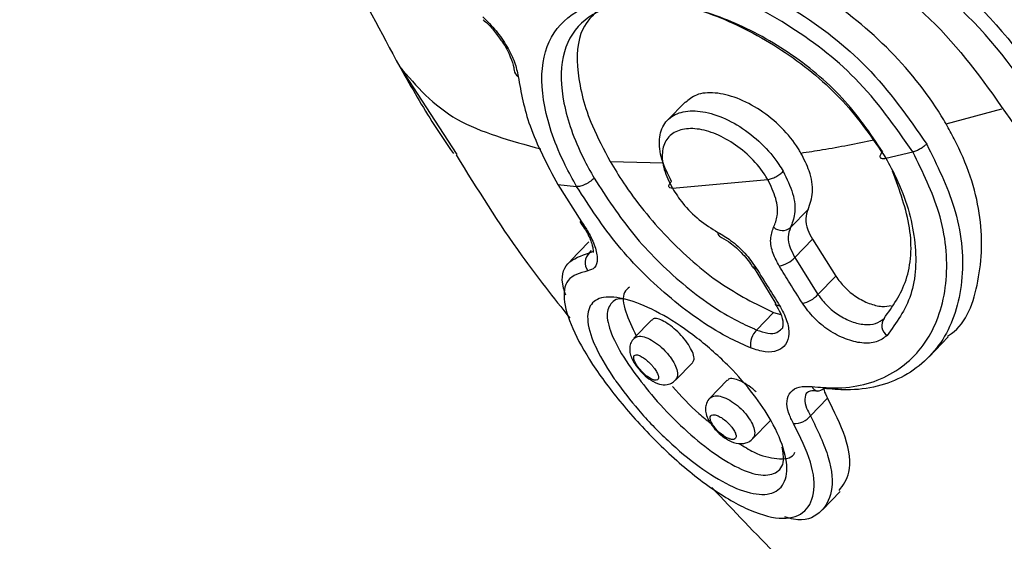
# Model space of a CAD drawing. Units: millimetres. Extents: x -253 to 9182, y 967 to 17754.
# Drawn here: x 6040 to 6063, y 9160 to 9172 of the extents above; entities that cross this region are included whole.
import ezdxf

# ---------------------------------------------------------------- set-up
doc = ezdxf.new("R2010")
doc.units = ezdxf.units.MM
doc.linetypes.add('ACAD_ISO03W100', pattern=[30, 12, -18])
doc.layers.add('HERNI_PRVEK', color=4, linetype='Continuous')
doc.layers.add('KOTY1', color=7, linetype='Continuous')
doc.layers.add('KOTY', color=7, linetype='Continuous', lineweight=13)
doc.styles.add('arial', font='arial.ttf')
doc.dimstyles.new('KOTY_50', dxfattribs={"dimtxt": 125, "dimasz": 50, "dimexe": 50, "dimexo": 50, "dimgap": 30, "dimtad": 1, "dimdec": 0, "dimrnd": 10, "dimdsep": 46, "dimtxsty": 'arial', "dimblk": 'ARCHTICK', "dimcen": -1.5, "dimclrt": 2, "dimadec": 0, "dimazin": 0, "dimtfac": 0.63, "dimtdec": 0, "dimtix": 1, "dimtmove": 2, "dimatfit": 3, "dimldrblk": 'KOTA', "dimfxl": 400, "dimfxlon": 1, "dimtfill": 1, "dimtolj": 1, "dimtzin": 0, "dimarcsym": 0})

# ---------------------------------------------------------------- blocks, each defined once
blk = doc.blocks.new('_ArchTick')
at = {"color": 0, "linetype": 'ByBlock', "const_width": 0.15}
blk.add_lwpolyline([(-0.5, -0.5), (0.5, 0.5)], dxfattribs=at)
blk = doc.blocks.new('*D12')
at = {"layer": 'Defpoints', "color": 0, "transparency": 16777216}
for p in [(-215.277, 12126.633), (8372.796, 8809.779), (8372.796, 6463.911)]:
    blk.add_point(p, dxfattribs=at)
at = {"layer": 'KOTY1', "color": 0, "lineweight": -2, "transparency": 16777216}
for p, q in [((-215.277, 6863.911), (-215.277, 6413.911)), ((8372.796, 6863.911), (8372.796, 6413.911)), ((-215.277, 6463.911), (8372.796, 6463.911))]:
    blk.add_line(p, q, dxfattribs=at)
at = {"layer": 'KOTY1', "color": 0, "lineweight": -2, "transparency": 16777216, "xscale": 50, "yscale": 50, "zscale": 50, "rotation": 180}
blk.add_blockref('_ArchTick', (-215.277, 6463.911), dxfattribs=at)
at = {"layer": 'KOTY1', "color": 0, "lineweight": -2, "transparency": 16777216, "xscale": 50, "yscale": 50, "zscale": 50}
blk.add_blockref('_ArchTick', (8372.796, 6463.911), dxfattribs=at)
at = {"layer": 'KOTY1', "color": 2, "transparency": 16777216, "insert": (4078.76, 6557.732), "char_height": 125, "attachment_point": 5, "style": 'arial', "bg_fill": 3, "box_fill_scale": 1.1, "bg_fill_color": 256, "bg_fill_true_color": 13158600, "bg_fill_transparency": 0}
blk.add_mtext('\\A1;8590', dxfattribs=at)
blk = doc.blocks.new('KOTA')
for p, q in [((-75, -75), (75, 75)), ((0, 75), (0, -75)), ((-75, 0), (75, 0))]:
    blk.add_line(p, q)
blk = doc.blocks.new('*D10')
at = {"layer": 'Defpoints', "color": 0, "transparency": 16777216}
for p in [(1734.723, 12127.119), (6872.796, 8809.779), (6872.796, 6842.852)]:
    blk.add_point(p, dxfattribs=at)
at = {"layer": 'KOTY1', "color": 0, "lineweight": -2, "transparency": 16777216}
for p, q in [((1734.723, 7242.852), (1734.723, 6792.852)), ((6872.796, 7242.852), (6872.796, 6792.852)), ((1734.723, 6842.852), (6872.796, 6842.852))]:
    blk.add_line(p, q, dxfattribs=at)
at = {"layer": 'KOTY1', "color": 0, "lineweight": -2, "transparency": 16777216, "xscale": 50, "yscale": 50, "zscale": 50, "rotation": 180}
blk.add_blockref('_ArchTick', (1734.723, 6842.852), dxfattribs=at)
at = {"layer": 'KOTY1', "color": 0, "lineweight": -2, "transparency": 16777216, "xscale": 50, "yscale": 50, "zscale": 50}
blk.add_blockref('_ArchTick', (6872.796, 6842.852), dxfattribs=at)
at = {"layer": 'KOTY1', "color": 2, "transparency": 16777216, "insert": (4303.759, 6936.674), "char_height": 125, "attachment_point": 5, "style": 'arial', "bg_fill": 3, "box_fill_scale": 1.1, "bg_fill_color": 256, "bg_fill_true_color": 13158600, "bg_fill_transparency": 0}
blk.add_mtext('\\A1;5140', dxfattribs=at)
blk = doc.blocks.new('*D33')
at = {"layer": 'Defpoints', "color": 0, "transparency": 16777216}
for p in [(1734.235, 12127.826), (6656.821, 8683.859), (6656.821, 8683.859)]:
    blk.add_point(p, dxfattribs=at)
at = {"layer": 'KOTY', "color": 0, "lineweight": -2, "transparency": 16777216}
for p, q in [((1734.235, 12127.826), (1762.898, 12168.794)), ((1734.235, 12127.826), (6656.821, 8683.859)), ((6656.821, 8683.859), (6685.484, 8724.828))]:
    blk.add_line(p, q, dxfattribs=at)
at = {"layer": 'KOTY', "color": 0, "lineweight": -2, "transparency": 16777216, "xscale": 50, "yscale": 50, "zscale": 50}
for p, rotation in [((1734.235, 12127.826), 145.0223868989398), ((6656.821, 8683.859), 325.0223868989398)]:
    blk.add_blockref('_ArchTick', p, dxfattribs=dict(at, rotation=rotation))
at = {"layer": 'KOTY', "color": 2, "transparency": 16777216, "insert": (4249.312, 10482.718), "char_height": 125, "attachment_point": 5, "rotation": 325.0224, "style": 'arial', "bg_fill": 3, "box_fill_scale": 1.1, "bg_fill_color": 256, "bg_fill_true_color": 13158600, "bg_fill_transparency": 0}
blk.add_mtext('\\A1;6010', dxfattribs=at)
blk = doc.blocks.new('*D41')
at = {"layer": 'Defpoints', "color": 0, "transparency": 16777216}
for p in [(4666.383, 12125.511), (6656.821, 8683.859), (6157.818, 8395.267)]:
    blk.add_point(p, dxfattribs=at)
at = {"layer": 'KOTY', "color": 0, "lineweight": -2, "transparency": 16777216}
for p, q in [((4513.642, 12037.175), (4124.097, 11811.886)), ((4167.38, 11836.918), (6157.818, 8395.267)), ((6504.08, 8595.523), (6114.535, 8370.235))]:
    blk.add_line(p, q, dxfattribs=at)
at = {"layer": 'KOTY', "color": 0, "lineweight": -2, "transparency": 16777216, "xscale": 50, "yscale": 50, "zscale": 50}
for p, rotation in [((4167.38, 11836.918), 120.0424277054536), ((6157.818, 8395.267), 300.0424277054536)]:
    blk.add_blockref('_ArchTick', p, dxfattribs=dict(at, rotation=rotation))
at = {"layer": 'KOTY', "color": 2, "transparency": 16777216, "insert": (6114.157, 8667.266), "char_height": 125, "attachment_point": 5, "rotation": 300.0424, "style": 'arial', "bg_fill": 3, "box_fill_scale": 1.1, "bg_fill_color": 256, "bg_fill_true_color": 13158600, "bg_fill_transparency": 0}
blk.add_mtext('\\A1;3980', dxfattribs=at)
blk = doc.blocks.new('*D45')
at = {"layer": 'Defpoints', "color": 0, "transparency": 16777216}
for p in [(1735.211, 9772.901), (6656.821, 8683.859), (6656.821, 8683.859)]:
    blk.add_point(p, dxfattribs=at)
at = {"layer": 'KOTY', "color": 0, "lineweight": -2, "transparency": 16777216}
for p, q in [((1735.211, 9772.901), (1746.014, 9821.72)), ((1735.211, 9772.901), (6656.821, 8683.859)), ((6656.821, 8683.859), (6667.624, 8732.678))]:
    blk.add_line(p, q, dxfattribs=at)
at = {"layer": 'KOTY', "color": 0, "lineweight": -2, "transparency": 16777216, "xscale": 50, "yscale": 50, "zscale": 50}
for p, rotation in [((1735.211, 9772.901), 167.5227818020712), ((6656.821, 8683.859), 347.5227818020712)]:
    blk.add_blockref('_ArchTick', p, dxfattribs=dict(at, rotation=rotation))
at = {"layer": 'KOTY', "color": 2, "transparency": 16777216, "insert": (4216.287, 9319.986), "char_height": 125, "attachment_point": 5, "rotation": 347.5228, "style": 'arial', "bg_fill": 3, "box_fill_scale": 1.1, "bg_fill_color": 256, "bg_fill_true_color": 13158600, "bg_fill_transparency": 0}
blk.add_mtext('\\A1;5040', dxfattribs=at)
blk = doc.blocks.new('*D50')
at = {"layer": 'Defpoints', "color": 0, "linetype": 'ACAD_ISO03W100', "ltscale": 3, "transparency": 16777216}
for p in [(8372.796, 16995.754), (8372.796, 16995.754), (-215.277, 7067.852)]:
    blk.add_point(p, dxfattribs=at)
at = {"layer": 'KOTY', "color": 0, "linetype": 'ACAD_ISO03W100', "lineweight": -2, "ltscale": 3, "transparency": 16777216}
for p, q in [((8372.796, 16995.754), (8334.981, 17028.466)), ((8372.796, 16995.754), (369.231, 7743.549)), ((-215.277, 7067.852), (30.196, 7351.622)), ((-215.277, 7067.852), (-253.092, 7100.564))]:
    blk.add_line(p, q, dxfattribs=at)
at = {"layer": 'KOTY', "color": 0, "linetype": 'ACAD_ISO03W100', "lineweight": -2, "ltscale": 3, "transparency": 16777216, "xscale": 50, "yscale": 50, "zscale": 50}
for p, rotation in [((8372.796, 16995.754), 49.13874858310392), ((-215.277, 7067.852), 229.1387485831039)]:
    blk.add_blockref('_ArchTick', p, dxfattribs=dict(at, rotation=rotation))
at = {"layer": 'KOTY', "color": 2, "linetype": 'ACAD_ISO03W100', "ltscale": 3, "transparency": 16777216, "insert": (212.363, 7536.643), "char_height": 125, "attachment_point": 5, "rotation": 49.1387, "style": 'arial', "bg_fill": 3, "box_fill_scale": 1.1, "bg_fill_color": 256, "bg_fill_true_color": 13158600, "bg_fill_transparency": 0}
blk.add_mtext('\\A1;13130', dxfattribs=at)

msp = doc.modelspace()

# ---------------------------------------------------------------- dimensions: what is measured, and where the dimension line sits
at = {"layer": 'KOTY', "linetype": 'ACAD_ISO03W100', "ltscale": 3}
dim = msp.add_linear_dim(base=(8372.796, 16995.754), p1=(-215.277, 7067.852), p2=(8372.796, 16995.754), angle=49.1387, dimstyle='KOTY_50', dxfattribs=at)
dim.commit()
dim.dimension.update_dxf_attribs({"geometry": '*D50', "text_midpoint": (212.363, 7536.643), "dimtype": 161})

# ---------------------------------------------------------------- next in the draw order: linework, layer by layer
at = {"layer": 'HERNI_PRVEK'}
for p, q in [((6048.798, 9170.95), (6050.13, 9168.905)), ((6055.454, 9170.126), (6055.048, 9169.707)), ((6061.547, 9169.617), (6062.848, 9169.972)), ((6060.141, 9168.817), (6060.77, 9168.963)), ((6053.709, 9168.738), (6054.949, 9168.712)), ((6052.482, 9168.203), (6052.925, 9168.156)), ((6052.482, 9168.202), (6053.04, 9167.335)), ((6055.159, 9168.116), (6057.385, 9168.32)), ((6057.914, 9167.199), (6058.324, 9167.623)), ((6052.996, 9167.341), (6053.047, 9167.265)), ((6053.21, 9166.869), (6052.778, 9166.423)), ((6058.017, 9166.503), (6058.427, 9166.926)), ((6058.427, 9166.926), (6058.97, 9166.065)), ((6053.223, 9166.61), (6053.273, 9166.661)), ((6053.223, 9166.61), (6053.305, 9166.644)), ((6058.017, 9166.503), (6058.556, 9165.637)), ((6057.041, 9166.294), (6057.574, 9165.418)), ((6058.556, 9165.637), (6058.97, 9166.065)), ((6057.568, 9165.414), (6057.566, 9165.417)), ((6057.125, 9164.809), (6057.518, 9165.214)), ((6057.518, 9165.214), (6057.687, 9165.169)), ((6054.681, 9165.048), (6054.263, 9164.616)), ((6061.149, 9164.186), (6061.596, 9164.646)), ((6055.235, 9163.639), (6055.636, 9164.053)), ((6054.365, 9163.908), (6054.425, 9163.844)), ((6056.439, 9163.638), (6056.035, 9163.222)), ((6058.381, 9162.807), (6058.782, 9163.221)), ((6057.03, 9162.269), (6057.437, 9162.689)), ((6058.662, 9160.614), (6059.074, 9161.04))]:
    msp.add_line(p, q, dxfattribs=at)
for centre, radius, start, end in [((6051.652, 9170.883), 0.183, 184.338, 239.2029), ((6053.027, 9167.366), 0.0334, 220.2272, 294.2781), ((6057.722, 9167.436), 0.305, 229.0753, 309.0136), ((6056.302, 9167.071), 0.0821, 168.8311, 238.7081), ((6053.442, 9166.377), 0.32, 133.2147, 215.807), ((6057.534, 9166.951), 0.659, 280.3665, 317.1882), ((6057.094, 9166.336), 0.0856, 219.1346, 285.0959), ((6058.075, 9166.066), 0.644, 280.538, 318.2214), ((6057.635, 9165.466), 0.0853, 218.1536, 284.9796), ((6060.326, 9164.916), 0.282, 144.3082, 236.2951), ((6057.469, 9164.461), 0.489, 134.6202, 188.1091), ((6058.574, 9163.557), 0.17, 203.3344, 261.1578), ((6058.558, 9163.556), 0.167, 266.4738, 318.9742), ((6058.011, 9163.093), 0.467, 266.8354, 322.2793)]:
    msp.add_arc(centre, radius, start, end, dxfattribs=at)
for points, knots in [([(6041.764, 9198.103), (6041.733, 9196.591), (6041.665, 9193.278), (6042.423, 9187.812), (6043.896, 9181.843), (6046.059, 9176.029), (6047.928, 9172.564), (6048.798, 9170.95)], [0, 0, 0, 0, 0.156116, 0.342086, 0.567777, 0.798666, 1, 1, 1, 1]), ([(6064.615, 9170.502), (6064.363, 9170.9), (6063.567, 9172.16), (6061.732, 9174.047), (6059.954, 9175.119), (6059.101, 9175.634)], [0, 0, 0, 0, 0.193853, 0.613206, 1, 1, 1, 1]), ([(6058.591, 9175.108), (6059.546, 9174.525), (6061.457, 9173.359), (6063.228, 9171.429), (6063.948, 9170.262), (6064.117, 9169.988)], [0, 0, 0, 0, 0.4331564, 0.8666849, 1, 1, 1, 1]), ([(6063.826, 9169.812), (6063.661, 9170.079), (6062.96, 9171.215), (6061.226, 9173.092), (6059.356, 9174.22), (6058.421, 9174.784)], [0, 0, 0, 0, 0.133095, 0.56626, 1, 1, 1, 1]), ([(6058.188, 9174.19), (6058.513, 9174.006), (6059.667, 9173.354), (6061.548, 9171.884), (6062.604, 9170.36), (6063.131, 9169.599)], [0, 0, 0, 0, 0.164016, 0.582235, 1, 1, 1, 1]), ([(6061.547, 9169.617), (6061.509, 9169.681), (6061.139, 9170.308), (6060.21, 9171.458), (6058.535, 9172.783), (6056.752, 9173.684), (6055.664, 9173.907), (6055.16, 9174.01)], [0, 0, 0, 0, 0.02864, 0.278698, 0.529069, 0.781641, 1, 1, 1, 1]), ([(6054.717, 9173.554), (6055.21, 9173.45), (6056.281, 9173.225), (6058.048, 9172.327), (6059.836, 9170.956), (6060.661, 9169.77), (6061.094, 9169.148)], [0, 0, 0, 0, 0.21444, 0.466426, 0.720185, 1, 1, 1, 1]), ([(6060.77, 9168.963), (6060.356, 9169.557), (6059.564, 9170.692), (6057.842, 9171.997), (6056.141, 9172.849), (6055.11, 9173.062), (6054.636, 9173.159)], [0, 0, 0, 0, 0.279, 0.532546, 0.784887, 1, 1, 1, 1]), ([(6052.925, 9168.156), (6052.833, 9168.324), (6052.48, 9168.967), (6052.103, 9170.057), (6052.084, 9171.23), (6052.555, 9172.083), (6053.479, 9172.545), (6054.768, 9172.573), (6056.279, 9172.16), (6057.809, 9171.34), (6059.2, 9170.198), (6059.829, 9169.275), (6060.141, 9168.817)], [0, 0, 0, 0, 0.037911, 0.145085, 0.252348, 0.359213, 0.466113, 0.573722, 0.681739, 0.789089, 0.895331, 1, 1, 1, 1]), ([(6060.065, 9168.971), (6059.773, 9169.401), (6059.183, 9170.266), (6057.878, 9171.335), (6056.444, 9172.102), (6055.03, 9172.488), (6053.825, 9172.46), (6052.967, 9172.028), (6052.533, 9171.23), (6052.558, 9170.132), (6052.914, 9169.111), (6053.246, 9168.508), (6053.333, 9168.35)], [0, 0, 0, 0, 0.105024, 0.211467, 0.318789, 0.426544, 0.533768, 0.64034, 0.747084, 0.854461, 0.961947, 1, 1, 1, 1]), ([(6053.437, 9172.293), (6053.298, 9172.151), (6052.948, 9171.793), (6052.898, 9170.841), (6053.173, 9169.747), (6053.559, 9169.019), (6053.709, 9168.738)], [0, 0, 0, 0, 0.199924, 0.503537, 0.80819, 1, 1, 1, 1]), ([(6050.733, 9172.117), (6050.84, 9172.012), (6051.048, 9171.805), (6051.307, 9171.428), (6051.495, 9171.05), (6051.538, 9170.834), (6051.559, 9170.726)], [0, 0, 0, 0, 0.258989, 0.506522, 0.753144, 1, 1, 1, 1]), ([(6050.746, 9172.047), (6050.811, 9171.989), (6050.947, 9171.867), (6051.063, 9171.704), (6051.123, 9171.619)], [0, 0, 0, 0, 0.480223, 1, 1, 1, 1]), ([(6051.123, 9171.619), (6051.147, 9171.589), (6051.256, 9171.45), (6051.377, 9171.202), (6051.46, 9170.965), (6051.463, 9170.889), (6051.464, 9170.868)], [0, 0, 0, 0, 0.113618, 0.526084, 0.87122, 1, 1, 1, 1]), ([(6048.775, 9170.994), (6049.026, 9170.548), (6049.428, 9169.834), (6049.879, 9169.176), (6050.048, 9168.93)], [0, 0, 0, 0, 0.624626, 1, 1, 1, 1]), ([(6048.798, 9170.95), (6049.185, 9170.499), (6049.936, 9169.623), (6051.386, 9169.226), (6052.091, 9169.033)], [0, 0, 0, 0, 0.514234, 1, 1, 1, 1]), ([(6051.559, 9170.726), (6051.627, 9170.349), (6051.769, 9169.562), (6052.237, 9168.668), (6052.482, 9168.203)], [0, 0, 0, 0, 0.4790099, 1, 1, 1, 1]), ([(6058.159, 9168.939), (6058.139, 9168.973), (6058.017, 9169.179), (6057.718, 9169.544), (6057.215, 9169.958), (6056.666, 9170.243), (6056.143, 9170.364), (6055.712, 9170.331), (6055.542, 9170.183), (6055.464, 9170.116)], [0, 0, 0, 0, 0.03233, 0.19795, 0.363567, 0.529464, 0.695429, 0.861279, 1, 1, 1, 1]), ([(6055.138, 9168.277), (6055.051, 9168.451), (6054.879, 9168.8), (6054.831, 9169.276), (6054.953, 9169.65), (6055.246, 9169.883), (6055.674, 9169.95), (6056.191, 9169.844), (6056.737, 9169.576), (6057.248, 9169.174), (6057.574, 9168.792), (6057.712, 9168.566), (6057.745, 9168.512)], [0, 0, 0, 0, 0.107361, 0.214703, 0.322059, 0.429419, 0.536743, 0.644023, 0.75134, 0.858785, 0.966165, 1, 1, 1, 1]), ([(6057.385, 9168.32), (6057.357, 9168.365), (6057.241, 9168.557), (6056.963, 9168.88), (6056.528, 9169.218), (6056.062, 9169.443), (6055.621, 9169.532), (6055.256, 9169.474), (6055.005, 9169.277), (6054.901, 9168.961), (6054.941, 9168.559), (6055.086, 9168.264), (6055.159, 9168.116)], [0, 0, 0, 0, 0.033706, 0.140786, 0.248094, 0.355556, 0.463172, 0.570849, 0.678482, 0.785911, 0.893045, 1, 1, 1, 1]), ([(6061.578, 9164.666), (6061.609, 9164.685), (6062.014, 9164.938), (6062.358, 9165.934), (6062.433, 9167.498), (6061.994, 9168.812), (6061.612, 9169.5), (6061.548, 9169.616)], [0, 0, 0, 0, 0.02474, 0.328095, 0.633637, 0.938252, 1, 1, 1, 1]), ([(6058.159, 9168.939), (6058.326, 9168.964), (6058.875, 9169.046), (6059.455, 9169.163), (6059.858, 9169.245)], [0, 0, 0, 0, 0.304885, 1, 1, 1, 1]), ([(6061.094, 9169.148), (6061.335, 9168.656), (6061.858, 9167.59), (6062.01, 9165.986), (6061.601, 9164.582), (6060.639, 9163.648), (6059.564, 9163.368), (6058.866, 9163.43), (6058.684, 9163.446)], [0, 0, 0, 0, 0.163501, 0.353907, 0.546111, 0.739637, 0.932197, 1, 1, 1, 1]), ([(6061.094, 9169.148), (6061.072, 9169.128), (6061.029, 9169.088), (6060.944, 9169.033), (6060.854, 9168.988), (6060.798, 9168.971), (6060.77, 9168.963)], [0, 0, 0, 0, 0.250163, 0.500032, 0.749953, 1, 1, 1, 1]), ([(6050.111, 9168.893), (6050.605, 9168.096), (6051.425, 9166.775), (6052.386, 9165.564), (6052.767, 9165.084)], [0, 0, 0, 0, 0.602841, 1, 1, 1, 1]), ([(6058.324, 9167.623), (6058.371, 9167.751), (6058.463, 9168.007), (6058.388, 9168.484), (6058.23, 9168.799), (6058.159, 9168.939)], [0, 0, 0, 0, 0.3563156, 0.7126038, 1, 1, 1, 1]), ([(6058.418, 9163.489), (6058.593, 9163.474), (6059.264, 9163.415), (6060.301, 9163.685), (6061.233, 9164.583), (6061.637, 9165.931), (6061.5, 9167.471), (6061.001, 9168.492), (6060.77, 9168.963)], [0, 0, 0, 0, 0.068014, 0.261128, 0.455054, 0.64725, 0.837165, 1, 1, 1, 1]), ([(6060.065, 9168.971), (6060.054, 9168.958), (6060.03, 9168.932), (6060.01, 9168.896), (6060, 9168.864), (6060.005, 9168.839), (6060.022, 9168.82), (6060.051, 9168.811), (6060.091, 9168.808), (6060.124, 9168.814), (6060.141, 9168.817)], [0, 0, 0, 0, 0.125119, 0.250025, 0.374935, 0.499987, 0.625003, 0.75001, 0.874865, 1, 1, 1, 1]), ([(6060.14, 9168.818), (6060.223, 9168.665), (6060.566, 9168.034), (6060.886, 9166.902), (6060.82, 9165.574), (6060.385, 9164.977), (6060.17, 9164.681)], [0, 0, 0, 0, 0.0966532, 0.399531, 0.7031309, 1, 1, 1, 1]), ([(6053.709, 9168.738), (6053.808, 9168.574), (6054.176, 9167.967), (6055.011, 9166.944), (6056.239, 9165.85), (6057.099, 9165.422), (6057.518, 9165.214)], [0, 0, 0, 0, 0.111651, 0.412564, 0.714416, 1, 1, 1, 1]), ([(6053.333, 9168.35), (6053.319, 9168.337), (6053.292, 9168.311), (6053.242, 9168.273), (6053.186, 9168.238), (6053.128, 9168.207), (6053.07, 9168.183), (6053.015, 9168.165), (6052.965, 9168.155), (6052.938, 9168.156), (6052.925, 9168.156)], [0, 0, 0, 0, 0.124928, 0.250179, 0.375286, 0.500056, 0.62497, 0.749937, 0.874971, 1, 1, 1, 1]), ([(6053.333, 9168.35), (6053.623, 9167.904), (6054.197, 9167.019), (6055.391, 9165.838), (6056.401, 9165.135), (6056.982, 9164.874), (6057.125, 9164.809)], [0, 0, 0, 0, 0.301499, 0.597592, 0.900376, 1, 1, 1, 1]), ([(6057.385, 9168.32), (6057.414, 9168.326), (6057.472, 9168.338), (6057.574, 9168.384), (6057.672, 9168.445), (6057.72, 9168.489), (6057.745, 9168.512)], [0, 0, 0, 0, 0.250266, 0.499993, 0.749976, 1, 1, 1, 1]), ([(6057.745, 9168.512), (6057.83, 9168.337), (6057.999, 9167.988), (6058.041, 9167.525), (6057.953, 9167.3), (6057.914, 9167.199)], [0, 0, 0, 0, 0.355769, 0.711693, 1, 1, 1, 1]), ([(6060.097, 9165.08), (6060.296, 9165.358), (6060.699, 9165.921), (6060.79, 9167.166), (6060.46, 9168.07), (6060.297, 9168.518)], [0, 0, 0, 0, 0.329715, 0.667699, 1, 1, 1, 1]), ([(6056.985, 9164.392), (6056.831, 9164.46), (6056.209, 9164.737), (6055.119, 9165.488), (6053.841, 9166.747), (6053.229, 9167.689), (6052.925, 9168.156)], [0, 0, 0, 0, 0.099932, 0.403221, 0.704231, 1, 1, 1, 1]), ([(6055.159, 9168.116), (6055.137, 9168.117), (6055.093, 9168.12), (6055.069, 9168.156), (6055.081, 9168.21), (6055.119, 9168.255), (6055.138, 9168.277)], [0, 0, 0, 0, 0.249928, 0.499925, 0.750004, 1, 1, 1, 1]), ([(6055.159, 9168.116), (6055.235, 9167.999), (6055.406, 9167.735), (6055.778, 9167.36), (6056.074, 9167.178), (6056.222, 9167.087)], [0, 0, 0, 0, 0.2871584, 0.6430716, 1, 1, 1, 1]), ([(6057.522, 9167.206), (6057.557, 9167.292), (6057.633, 9167.483), (6057.6, 9167.876), (6057.457, 9168.172), (6057.385, 9168.32)], [0, 0, 0, 0, 0.28894, 0.644774, 1, 1, 1, 1]), ([(6058.324, 9167.623), (6058.3, 9167.554), (6058.251, 9167.418), (6058.298, 9167.166), (6058.387, 9167.001), (6058.427, 9166.926)], [0, 0, 0, 0, 0.355168, 0.710403, 1, 1, 1, 1]), ([(6053.04, 9167.335), (6053.093, 9167.256), (6053.226, 9167.058), (6053.367, 9166.744), (6053.422, 9166.45), (6053.366, 9166.241), (6053.244, 9166.207), (6053.183, 9166.189)], [0, 0, 0, 0, 0.136823, 0.345719, 0.560651, 0.780225, 1, 1, 1, 1]), ([(6053.047, 9167.265), (6053.084, 9167.21), (6053.194, 9167.051), (6053.283, 9166.833), (6053.315, 9166.651), (6053.309, 9166.63), (6053.307, 9166.62)], [0, 0, 0, 0, 0.170107, 0.49709, 0.754412, 1, 1, 1, 1]), ([(6057.652, 9166.303), (6057.601, 9166.399), (6057.486, 9166.615), (6057.426, 9166.941), (6057.49, 9167.118), (6057.522, 9167.206)], [0, 0, 0, 0, 0.28886, 0.644021, 1, 1, 1, 1]), ([(6057.914, 9167.199), (6057.889, 9167.131), (6057.84, 9166.994), (6057.887, 9166.743), (6057.977, 9166.577), (6058.017, 9166.503)], [0, 0, 0, 0, 0.355338, 0.710656, 1, 1, 1, 1]), ([(6056.222, 9167.087), (6056.321, 9167.028), (6056.543, 9166.897), (6056.868, 9166.606), (6057.034, 9166.371), (6057.116, 9166.253)], [0, 0, 0, 0, 0.288151, 0.644295, 1, 1, 1, 1]), ([(6056.256, 9166.995), (6056.326, 9166.957), (6056.501, 9166.863), (6056.771, 9166.623), (6056.955, 9166.407), (6057.019, 9166.294), (6057.026, 9166.281)], [0, 0, 0, 0, 0.238195, 0.59371, 0.955545, 1, 1, 1, 1]), ([(6052.67, 9165.622), (6052.651, 9165.679), (6052.541, 9166.014), (6052.663, 9166.422), (6053.032, 9166.546), (6053.223, 9166.61)], [0, 0, 0, 0, 0.0888565, 0.5279799, 1, 1, 1, 1]), ([(6058.193, 9165.433), (6058.095, 9165.589), (6057.914, 9165.877), (6057.735, 9166.169), (6057.652, 9166.303)], [0, 0, 0, 0, 0.540201, 1, 1, 1, 1]), ([(6053.183, 9166.189), (6053.003, 9166.139), (6052.656, 9166.042), (6052.592, 9165.504), (6052.827, 9164.783), (6053.336, 9163.91), (6054.065, 9162.957), (6054.963, 9162.004), (6055.943, 9161.174), (6056.89, 9160.597), (6057.687, 9160.36), (6058.246, 9160.489), (6058.501, 9160.957), (6058.448, 9161.691), (6058.139, 9162.315), (6057.986, 9162.627)], [0, 0, 0, 0, 0.084659, 0.163322, 0.238088, 0.310006, 0.381663, 0.455709, 0.533013, 0.61241, 0.692081, 0.770832, 0.84823, 0.924264, 1, 1, 1, 1]), ([(6057.116, 9166.253), (6057.213, 9166.096), (6057.392, 9165.805), (6057.573, 9165.517), (6057.657, 9165.384)], [0, 0, 0, 0, 0.540074, 1, 1, 1, 1]), ([(6058.97, 9166.065), (6059.036, 9165.976), (6059.167, 9165.798), (6059.448, 9165.573), (6059.75, 9165.418), (6060.042, 9165.343), (6060.197, 9165.368), (6060.268, 9165.379)], [0, 0, 0, 0, 0.2057727, 0.4115413, 0.6176392, 0.8240331, 1, 1, 1, 1]), ([(6054.157, 9165.808), (6054.114, 9165.773), (6053.984, 9165.669), (6054.02, 9165.282), (6054.221, 9164.868), (6054.317, 9164.672)], [0, 0, 0, 0, 0.209767, 0.624636, 1, 1, 1, 1]), ([(6053.838, 9163.619), (6053.815, 9163.652), (6053.611, 9163.945), (6053.451, 9164.229), (6053.247, 9164.688), (6053.135, 9165.095), (6053.251, 9165.481), (6053.629, 9165.619), (6054.214, 9165.513), (6054.942, 9165.18), (6055.738, 9164.647), (6056.472, 9163.996), (6057.061, 9163.319), (6057.524, 9162.627), (6057.818, 9161.935), (6057.857, 9161.35), (6057.62, 9161.002), (6057.149, 9160.936), (6056.515, 9161.146), (6055.793, 9161.59), (6055.052, 9162.209), (6054.362, 9162.919), (6054.007, 9163.394), (6053.838, 9163.619)], [0, 0, 0, 0, 0.00687, 0.061297, 0.062173, 0.118912, 0.175218, 0.229893, 0.282889, 0.334854, 0.386573, 0.438558, 0.482555, 0.525311, 0.579742, 0.635173, 0.691128, 0.746641, 0.800636, 0.852651, 0.903271, 0.954071, 1, 1, 1, 1]), ([(6058.556, 9165.637), (6058.622, 9165.548), (6058.754, 9165.371), (6059.035, 9165.149), (6059.341, 9164.993), (6059.644, 9164.924), (6059.916, 9164.945), (6060.037, 9165.035), (6060.097, 9165.08)], [0, 0, 0, 0, 0.166296, 0.332539, 0.499138, 0.665932, 0.832844, 1, 1, 1, 1]), ([(6054.053, 9165.526), (6054.049, 9165.527), (6053.874, 9165.564), (6053.698, 9165.439), (6053.594, 9165.131), (6053.766, 9164.6), (6054.048, 9164.122), (6054.236, 9163.857), (6054.257, 9163.828)], [0, 0, 0, 0, 0.004843, 0.241311, 0.485304, 0.731185, 0.970309, 1, 1, 1, 1]), ([(6057.657, 9165.384), (6057.721, 9165.265), (6057.85, 9165.028), (6057.892, 9164.706), (6057.817, 9164.457), (6057.622, 9164.311), (6057.337, 9164.275), (6057.102, 9164.353), (6056.985, 9164.392)], [0, 0, 0, 0, 0.166794, 0.333075, 0.499663, 0.666533, 0.833344, 1, 1, 1, 1]), ([(6057.56, 9165.413), (6057.604, 9165.341), (6057.707, 9165.174), (6057.749, 9164.957), (6057.73, 9164.847), (6057.713, 9164.834), (6057.706, 9164.829)], [0, 0, 0, 0, 0.225822, 0.526001, 0.811254, 1, 1, 1, 1]), ([(6060.17, 9164.681), (6060.092, 9164.624), (6059.937, 9164.511), (6059.588, 9164.489), (6059.2, 9164.584), (6058.808, 9164.792), (6058.447, 9165.084), (6058.278, 9165.317), (6058.193, 9165.433)], [0, 0, 0, 0, 0.167505, 0.334818, 0.501834, 0.668361, 0.834292, 1, 1, 1, 1]), ([(6055.632, 9164.057), (6055.646, 9164.076), (6055.676, 9164.119), (6055.65, 9164.252), (6055.569, 9164.419), (6055.441, 9164.599), (6055.285, 9164.769), (6055.117, 9164.914), (6054.953, 9165.021), (6054.813, 9165.076), (6054.718, 9165.085), (6054.696, 9165.052), (6054.689, 9165.041)], [0, 0, 0, 0, 0.095778, 0.208049, 0.317136, 0.422658, 0.525443, 0.627398, 0.730731, 0.837137, 0.947311, 1, 1, 1, 1]), ([(6054.265, 9164.614), (6054.291, 9164.633), (6054.346, 9164.674), (6054.494, 9164.657), (6054.671, 9164.581), (6054.857, 9164.452), (6055.003, 9164.31), (6055.126, 9164.16), (6055.221, 9164.005), (6055.28, 9163.841), (6055.286, 9163.711), (6055.247, 9163.665), (6055.23, 9163.644)], [0, 0, 0, 0, 0.100881, 0.213375, 0.325135, 0.434182, 0.540023, 0.601375, 0.706412, 0.810656, 0.916228, 1, 1, 1, 1]), ([(6057.125, 9164.809), (6057.214, 9164.779), (6057.392, 9164.718), (6057.596, 9164.733), (6057.671, 9164.804), (6057.702, 9164.835)], [0, 0, 0, 0, 0.364629, 0.7290763, 1, 1, 1, 1]), ([(6054.267, 9164.613), (6054.246, 9164.591), (6054.197, 9164.54), (6054.163, 9164.432), (6054.16, 9164.31), (6054.196, 9164.17), (6054.266, 9164.035), (6054.339, 9163.942), (6054.365, 9163.908)], [0, 0, 0, 0, 0.10933, 0.260261, 0.409097, 0.583799, 0.848717, 1, 1, 1, 1]), ([(6054.332, 9163.981), (6054.351, 9163.955), (6054.392, 9163.896), (6054.448, 9163.839), (6054.508, 9163.777), (6054.578, 9163.72), (6054.675, 9163.658), (6054.757, 9163.63), (6054.813, 9163.639), (6054.837, 9163.681), (6054.829, 9163.75), (6054.79, 9163.839), (6054.733, 9163.924), (6054.663, 9164.009), (6054.58, 9164.09), (6054.479, 9164.168), (6054.385, 9164.219), (6054.31, 9164.236), (6054.264, 9164.217), (6054.251, 9164.166), (6054.269, 9164.091), (6054.304, 9164.025), (6054.328, 9163.987), (6054.332, 9163.981)], [0, 0, 0, 0, 0.041083, 0.092094, 0.092793, 0.146509, 0.202255, 0.258974, 0.31531, 0.370201, 0.423208, 0.475057, 0.526879, 0.557068, 0.609202, 0.663426, 0.719476, 0.776349, 0.832531, 0.886976, 0.939372, 0.990287, 1, 1, 1, 1]), ([(6054.257, 9163.828), (6054.41, 9163.627), (6054.732, 9163.205), (6055.347, 9162.567), (6056.004, 9162.005), (6056.639, 9161.596), (6057.194, 9161.392), (6057.591, 9161.443), (6057.789, 9161.681), (6057.741, 9161.969), (6057.723, 9162.077)], [0, 0, 0, 0, 0.115369, 0.242784, 0.369795, 0.500345, 0.635962, 0.77546, 0.916122, 1, 1, 1, 1]), ([(6054.425, 9163.844), (6054.445, 9163.821), (6054.515, 9163.743), (6054.665, 9163.628), (6054.839, 9163.539), (6055.02, 9163.525), (6055.156, 9163.567), (6055.21, 9163.622), (6055.23, 9163.643)], [0, 0, 0, 0, 0.089961, 0.306881, 0.566136, 0.762478, 0.906695, 1, 1, 1, 1]), ([(6057.111, 9163.363), (6057.099, 9163.375), (6057.034, 9163.441), (6056.898, 9163.539), (6056.725, 9163.636), (6056.576, 9163.679), (6056.477, 9163.678), (6056.453, 9163.643), (6056.446, 9163.632)], [0, 0, 0, 0, 0.047603, 0.258344, 0.468737, 0.681857, 0.900244, 1, 1, 1, 1]), ([(6055.159, 9163.492), (6055.363, 9163.268), (6055.653, 9162.948), (6055.961, 9162.707), (6056.053, 9162.635)], [0, 0, 0, 0, 0.701238, 1, 1, 1, 1]), ([(6056.038, 9163.219), (6056.064, 9163.239), (6056.119, 9163.282), (6056.268, 9163.273), (6056.447, 9163.206), (6056.634, 9163.087), (6056.784, 9162.952), (6056.913, 9162.805), (6057.015, 9162.65), (6057.077, 9162.483), (6057.086, 9162.347), (6057.044, 9162.296), (6057.026, 9162.274)], [0, 0, 0, 0, 0.09775, 0.20865, 0.318224, 0.425585, 0.530737, 0.592663, 0.699293, 0.805309, 0.912583, 1, 1, 1, 1]), ([(6057.986, 9162.627), (6057.945, 9162.707), (6057.849, 9162.898), (6057.815, 9163.162), (6057.9, 9163.375), (6058.102, 9163.501), (6058.313, 9163.493), (6058.418, 9163.489)], [0, 0, 0, 0, 0.156398, 0.368917, 0.579801, 0.789822, 1, 1, 1, 1]), ([(6058.332, 9163.367), (6058.324, 9163.363), (6058.265, 9163.331), (6058.241, 9163.202), (6058.268, 9163.011), (6058.347, 9162.868), (6058.381, 9162.807)], [0, 0, 0, 0, 0.050514, 0.395031, 0.743353, 1, 1, 1, 1]), ([(6058.331, 9163.368), (6058.334, 9163.372), (6058.34, 9163.381), (6058.443, 9163.408), (6058.535, 9163.388), (6058.547, 9163.385)], [0, 0, 0, 0, 0.440111, 0.921731, 1, 1, 1, 1]), ([(6058.692, 9163.445), (6058.693, 9163.432), (6058.7, 9163.365), (6058.746, 9163.285), (6058.782, 9163.221)], [0, 0, 0, 0, 0.19749, 1, 1, 1, 1]), ([(6056.035, 9163.222), (6056.035, 9163.222), (6055.995, 9163.196), (6055.953, 9163.103), (6055.925, 9162.975), (6055.943, 9162.84), (6056.005, 9162.68), (6056.098, 9162.564), (6056.153, 9162.495)], [0, 0, 0, 0, 0.000653, 0.179076, 0.330159, 0.490973, 0.694496, 1, 1, 1, 1]), ([(6059.048, 9161.062), (6059.143, 9161.189), (6059.352, 9161.467), (6059.262, 9162.255), (6058.937, 9162.909), (6058.782, 9163.221)], [0, 0, 0, 0, 0.306008, 0.669579, 1, 1, 1, 1]), ([(6056.114, 9162.58), (6056.136, 9162.551), (6056.183, 9162.492), (6056.238, 9162.424), (6056.313, 9162.381), (6056.376, 9162.319), (6056.479, 9162.269), (6056.564, 9162.247), (6056.623, 9162.262), (6056.65, 9162.308), (6056.641, 9162.381), (6056.599, 9162.471), (6056.538, 9162.555), (6056.463, 9162.637), (6056.378, 9162.714), (6056.274, 9162.784), (6056.176, 9162.827), (6056.097, 9162.837), (6056.048, 9162.813), (6056.034, 9162.758), (6056.052, 9162.679), (6056.093, 9162.613), (6056.114, 9162.58)], [0, 0, 0, 0, 0.047578, 0.099028, 0.099317, 0.152317, 0.206793, 0.262387, 0.318195, 0.373384, 0.427303, 0.480171, 0.533121, 0.563699, 0.615838, 0.669068, 0.723822, 0.779615, 0.835475, 0.890407, 0.943893, 1, 1, 1, 1]), ([(6058.381, 9162.807), (6058.544, 9162.471), (6058.869, 9161.799), (6058.922, 9160.994), (6058.627, 9160.503), (6058.211, 9160.32), (6057.853, 9160.43), (6057.784, 9160.452)], [0, 0, 0, 0, 0.232601, 0.465497, 0.701951, 0.942119, 1, 1, 1, 1]), ([(6056.153, 9162.495), (6056.197, 9162.45), (6056.295, 9162.35), (6056.484, 9162.222), (6056.675, 9162.149), (6056.861, 9162.162), (6056.978, 9162.212), (6057.017, 9162.261), (6057.026, 9162.273)], [0, 0, 0, 0, 0.171059, 0.384334, 0.640427, 0.814613, 0.95542, 1, 1, 1, 1]), ([(6056.716, 9162.162), (6056.831, 9162.09), (6057.168, 9161.88), (6057.615, 9161.788), (6057.948, 9161.805), (6058.01, 9161.943), (6058.019, 9161.962)], [0, 0, 0, 0, 0.191601, 0.561375, 0.939624, 1, 1, 1, 1]), ([(6056.08, 9161.131), (6056.589, 9160.593), (6057.633, 9159.49), (6059.324, 9157.921), (6061.236, 9156.299), (6063.564, 9154.545), (6066.186, 9152.842), (6068.706, 9151.477), (6070.399, 9150.643), (6071.25, 9150.314), (6071.415, 9150.25)], [0, 0, 0, 0, 0.116412, 0.238727, 0.36227, 0.511397, 0.696343, 0.855885, 0.971888, 1, 1, 1, 1])]:
    msp.add_open_spline(points, degree=3, knots=knots, dxfattribs=at)

# ---------------------------------------------------------------- next in the draw order: dimensions: what is measured, and where the dimension line sits
at = {"layer": 'KOTY1'}
dim = msp.add_linear_dim(base=(8372.796, 6463.911), p1=(-215.277, 12126.633), p2=(8372.796, 8809.779), dimstyle='KOTY_50', dxfattribs=at)
dim.commit()
dim.dimension.update_dxf_attribs({"geometry": '*D12', "text_midpoint": (4078.76, 6557.732)})

# ---------------------------------------------------------------- next in the draw order: dimensions: what is measured, and where the dimension line sits
dim = msp.add_linear_dim(base=(6872.796, 6842.852), p1=(1734.723, 12127.119), p2=(6872.796, 8809.779), dimstyle='KOTY_50', dxfattribs=at)
dim.commit()
dim.dimension.update_dxf_attribs({"geometry": '*D10', "text_midpoint": (4303.759, 6936.674)})

# ---------------------------------------------------------------- next in the draw order: dimensions: what is measured, and where the dimension line sits
at = {"layer": 'KOTY'}
dim = msp.add_aligned_dim(p1=(1734.235, 12127.826), p2=(6656.821, 8683.859), distance=0, dimstyle='KOTY_50', dxfattribs=at)
dim.commit()
dim.dimension.update_dxf_attribs({"geometry": '*D33', "text_midpoint": (4249.312, 10482.718)})

# ---------------------------------------------------------------- next in the draw order: dimensions: what is measured, and where the dimension line sits
dim = msp.add_aligned_dim(p1=(1735.211, 9772.901), p2=(6656.821, 8683.859), distance=0, dimstyle='KOTY_50', dxfattribs=at)
dim.commit()
dim.dimension.update_dxf_attribs({"geometry": '*D45', "text_midpoint": (4216.287, 9319.986)})

# ---------------------------------------------------------------- next in the draw order: dimensions: what is measured, and where the dimension line sits
dim = msp.add_linear_dim(base=(6157.818, 8395.267), p1=(4666.383, 12125.511), p2=(6656.821, 8683.859), angle=300.0424, dimstyle='KOTY_50', dxfattribs=at)
dim.commit()
dim.dimension.update_dxf_attribs({"geometry": '*D41', "text_midpoint": (6114.157, 8667.266), "dimtype": 161})

doc.saveas('drawing.dxf')
